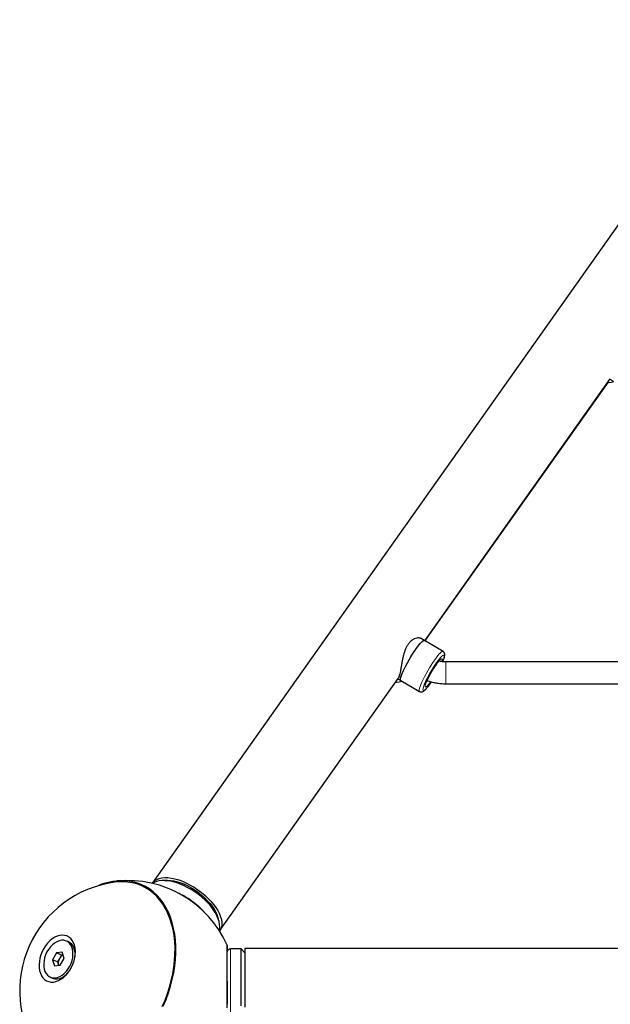
# Paper-space layout 'Blatt2' of a CAD drawing. Units: millimetres. Extents: x 19 to 217, y 6 to 292.
# Drawn here: x 79 to 84, y 224 to 233 of the extents above; entities that cross this region are included whole.
import ezdxf

# ---------------------------------------------------------------- set-up
doc = ezdxf.new("R2010")
doc.units = ezdxf.units.MM
doc.linetypes.add('PHANTOM', pattern=[12.7, 6.35, -1.27, 1.27, -1.27, 1.27, -1.27])

psp = doc.layouts.new('Blatt2')

# ---------------------------------------------------------------- linework, layer by layer
at = {"color": 7, "linetype": 'Continuous', "lineweight": 25}
for p, q in [((92.0986, 242.1569), (79.9386, 224.9601)), ((82.593, 227.3214), (84.4003, 229.8773)), ((84.397, 229.8726), (84.4258, 229.8557)), ((82.6003, 227.326), (84.3785, 229.8408)), ((82.5883, 227.3241), (82.557, 227.3425)), ((82.7704, 227.2175), (82.5883, 227.3241)), ((82.6031, 227.3154), (82.6011, 227.3233)), ((82.7672, 227.1171), (82.7685, 227.1203)), ((89.3341, 227.1152), (82.7985, 227.1152)), ((80.5951, 224.4959), (82.3336, 226.9545)), ((82.3303, 226.9499), (82.3591, 226.933)), ((82.3591, 226.933), (82.5412, 226.8263)), ((82.7985, 226.9019), (89.3066, 226.9019)), ((80.0862, 224.9835), (80.0475, 224.9835)), ((80.5808, 224.6063), (80.5679, 224.6428)), ((79.1208, 224.3842), (79.1001, 224.3934)), ((80.8015, 224.3171), (80.7002, 224.3171)), ((80.8402, 224.2785), (80.8015, 224.3171)), ((105.1602, 224.3191), (80.8402, 224.3191)), ((79.0037, 224.2772), (78.9656, 224.2106)), ((78.9656, 224.2106), (78.9833, 224.1502)), ((79.0133, 224.1894), (78.9656, 224.2106)), ((79.0594, 224.2835), (79.0037, 224.2772)), ((79.0513, 224.256), (79.0037, 224.2772)), ((79.0323, 224.2227), (79.0133, 224.1894)), ((79.0513, 224.256), (79.0323, 224.2227)), ((79.0391, 224.1564), (79.0771, 224.2231)), ((79.067, 224.2577), (79.0513, 224.256)), ((79.0771, 224.2231), (79.0594, 224.2835)), ((78.9833, 224.1502), (79.0391, 224.1564)), ((79.0133, 224.1894), (79.0221, 224.1592)), ((79.0237, 224.1547), (79.0221, 224.1592)), ((79.0221, 224.1592), (79.0234, 224.1547)), ((78.9426, 224.0403), (78.9633, 224.031))]:
    psp.add_line(p, q, dxfattribs=at)
at = {"color": 7, "linetype": 'Continuous', "lineweight": 25, "flags": 128}
for points in [[(84.3813, 229.841), (84.409, 229.8441), (84.4362, 229.8496), (84.4362, 229.8496)], [(82.3604, 226.9683), (82.3664, 226.9865), (82.3747, 227.0077), (82.3852, 227.0315), (82.3975, 227.0574), (82.4114, 227.0848), (82.4267, 227.1131), (82.443, 227.1418), (82.4599, 227.1702), (82.4772, 227.1977), (82.4943, 227.2237), (82.511, 227.2477), (82.5269, 227.2691), (82.5417, 227.2876), (82.555, 227.3026), (82.5666, 227.314), (82.5763, 227.3214), (82.5837, 227.3247), (82.5883, 227.3241)], [(82.5069, 227.2419), (82.523, 227.264), (82.5381, 227.2832), (82.5519, 227.2992), (82.5639, 227.3115), (82.5741, 227.3199), (82.5821, 227.3242), (82.5877, 227.3244), (82.5883, 227.3241)], [(82.3591, 226.933), (82.3577, 226.9342), (82.3557, 226.9403), (82.3562, 226.9503), (82.3592, 226.9642), (82.3647, 226.9816), (82.3725, 227.0021), (82.3824, 227.0254), (82.3943, 227.0508), (82.4078, 227.0778), (82.4228, 227.106), (82.4389, 227.1346), (82.4557, 227.1631), (82.4728, 227.1909), (82.49, 227.2173), (82.5069, 227.2419)], [(82.3147, 226.9182), (82.3423, 226.9214), (82.3696, 226.9269), (82.3696, 226.9269)], [(82.3591, 226.933), (82.357, 226.9353), (82.3556, 226.9424), (82.3567, 226.9535), (82.3604, 226.9683)], [(80.0445, 223.7592), (80.071, 223.8224), (80.0945, 223.8867), (80.1149, 223.9517), (80.1319, 224.0171), (80.1457, 224.0825), (80.156, 224.1477), (80.163, 224.2124), (80.1664, 224.2762), (80.1663, 224.3388), (80.1627, 224.4), (80.1557, 224.4595), (80.1452, 224.5169), (80.1313, 224.572), (80.1141, 224.6246), (80.0937, 224.6743), (80.0701, 224.721), (80.0434, 224.7644), (80.0139, 224.8043), (79.9815, 224.8405), (79.9466, 224.8729), (79.9092, 224.9013), (79.8695, 224.9256), (79.8278, 224.9456), (79.7842, 224.9613), (79.7389, 224.9725), (79.6921, 224.9793), (79.6441, 224.9815), (79.6441, 224.9815)], [(79.9358, 224.9559), (79.9444, 224.9675), (79.9605, 224.9826), (79.9801, 224.9948), (80.0032, 225.0038), (80.0293, 225.0096), (80.0582, 225.0121), (80.0896, 225.0113), (80.123, 225.0071), (80.1581, 224.9997), (80.1945, 224.9891), (80.2318, 224.9754), (80.2694, 224.9588), (80.307, 224.9395), (80.3442, 224.9178), (80.3804, 224.8938), (80.4154, 224.8679), (80.4485, 224.8403), (80.4796, 224.8114), (80.5081, 224.7815), (80.5338, 224.751), (80.5564, 224.7203), (80.5756, 224.6896), (80.5912, 224.6594), (80.603, 224.6299), (80.6108, 224.6017), (80.6146, 224.5749), (80.6143, 224.5499), (80.61, 224.527)], [(80.3861, 224.8469), (80.351, 224.8722), (80.3146, 224.8955), (80.2775, 224.9165), (80.24, 224.935), (80.2026, 224.9508), (80.1657, 224.9636), (80.1298, 224.9733), (80.0953, 224.9798), (80.0625, 224.9831), (80.032, 224.983), (80.0039, 224.9796), (79.9787, 224.973), (79.9567, 224.9632), (79.943, 224.9542)], [(80.0593, 224.9835), (80.0743, 224.9846), (80.104, 224.9842), (80.1357, 224.9805), (80.1692, 224.9734), (80.2039, 224.9632), (80.2395, 224.9498), (80.2754, 224.9336), (80.3112, 224.9147), (80.3464, 224.8934), (80.3806, 224.8699), (80.4133, 224.8446), (80.4441, 224.8177), (80.4726, 224.7897), (80.4983, 224.7609), (80.5211, 224.7316), (80.5406, 224.7023), (80.5565, 224.6734), (80.5686, 224.6451), (80.5768, 224.6179), (80.5769, 224.6174)], [(80.3921, 224.8601), (80.3586, 224.8842), (80.3239, 224.9062), (80.2884, 224.9259), (80.2527, 224.943), (80.2171, 224.9574), (80.1822, 224.9687), (80.1485, 224.9769), (80.1162, 224.9818), (80.0862, 224.9835)], [(80.061, 223.817), (80.0846, 223.8805), (80.1052, 223.9447), (80.1224, 224.0093), (80.1365, 224.074), (80.1471, 224.1386), (80.1544, 224.2026), (80.1582, 224.2658), (80.1585, 224.328), (80.1554, 224.3887), (80.1489, 224.4477), (80.1389, 224.5048), (80.1256, 224.5596), (80.109, 224.6119), (80.0891, 224.6614), (80.0662, 224.708), (80.0402, 224.7513), (80.0113, 224.7913), (79.9796, 224.8276), (79.9454, 224.8601), (79.9087, 224.8887), (79.8697, 224.9132), (79.8287, 224.9335), (79.7858, 224.9495), (79.7411, 224.9612), (79.6951, 224.9684), (79.6477, 224.9712), (79.5994, 224.9695), (79.57, 224.9664)], [(80.5881, 224.498), (80.5905, 224.5065), (80.5937, 224.5299), (80.5929, 224.5553), (80.5881, 224.5824), (80.5792, 224.6108), (80.5665, 224.6404), (80.55, 224.6706), (80.53, 224.7012), (80.5066, 224.7317), (80.4802, 224.762), (80.4511, 224.7915), (80.4196, 224.8199), (80.3861, 224.8469)], [(80.5679, 224.6428), (80.5598, 224.6632), (80.5453, 224.6918), (80.5272, 224.7209), (80.5057, 224.7501), (80.4812, 224.7789), (80.4538, 224.8071), (80.4239, 224.8343), (80.3921, 224.8601)], [(80.61, 224.527), (80.6016, 224.5064), (80.5921, 224.4919)], [(79.1639, 224.1688), (79.1748, 224.2003), (79.1825, 224.2323), (79.1868, 224.264), (79.1877, 224.2949), (79.1852, 224.3243), (79.1792, 224.3518), (79.17, 224.3768), (79.1576, 224.3987), (79.1425, 224.4171), (79.1247, 224.4318), (79.1047, 224.4424), (79.0829, 224.4487), (79.0597, 224.4505), (79.0355, 224.4479), (79.0108, 224.4409), (78.9862, 224.4297), (78.962, 224.4144), (78.9387, 224.3953), (78.9169, 224.3729), (78.8969, 224.3475), (78.8791, 224.3196), (78.8638, 224.2899), (78.8514, 224.2588), (78.8421, 224.227), (78.8361, 224.1951), (78.8335, 224.1637), (78.8343, 224.1335), (78.8386, 224.1049), (78.8462, 224.0787), (78.857, 224.0552), (78.8708, 224.0349), (78.8873, 224.0183), (78.9062, 224.0057), (78.9272, 223.9972), (78.9498, 223.9932), (78.9735, 223.9935), (78.998, 223.9983), (79.0227, 224.0075), (79.0472, 224.0208), (79.071, 224.038), (79.0936, 224.0588), (79.1146, 224.0828), (79.1335, 224.1095), (79.1501, 224.1384), (79.1639, 224.1688)], [(79.0508, 224.4006), (79.0286, 224.3959), (79.0062, 224.3868), (78.9841, 224.3735), (78.963, 224.3563), (78.9434, 224.3357), (78.9256, 224.3122), (78.9103, 224.2863), (78.8976, 224.2588), (78.888, 224.2302), (78.8817, 224.2012), (78.8788, 224.1727), (78.8794, 224.1452), (78.8836, 224.1195), (78.8911, 224.0962), (78.9018, 224.0759), (78.9155, 224.059), (78.9318, 224.0461), (78.9503, 224.0373), (78.9705, 224.0329), (78.992, 224.0331), (79.0142, 224.0378), (79.0366, 224.0469), (79.0586, 224.0602), (79.0797, 224.0774), (79.0994, 224.098), (79.1171, 224.1215), (79.1325, 224.1473), (79.1452, 224.1749), (79.1548, 224.2035), (79.1611, 224.2325), (79.164, 224.261), (79.1633, 224.2885), (79.1592, 224.3142), (79.1517, 224.3375), (79.1409, 224.3578), (79.1273, 224.3747), (79.111, 224.3876), (79.0925, 224.3964), (79.0723, 224.4007), (79.0508, 224.4006)], [(79.1839, 224.2403), (79.1846, 224.2518), (79.184, 224.2792), (79.1799, 224.3049), (79.1724, 224.3282), (79.1616, 224.3486), (79.148, 224.3654), (79.1317, 224.3784), (79.1208, 224.3842)], [(80.6667, 223.7433), (80.6667, 223.7861), (80.6667, 223.8303), (80.6667, 223.8755), (80.6667, 223.9211), (80.6667, 223.9667), (80.6668, 224.0117), (80.6668, 224.0557), (80.6668, 224.0982), (80.6668, 224.1387), (80.6668, 224.1768), (80.6669, 224.212), (80.6669, 224.2439), (80.6669, 224.2723), (80.6669, 224.2968), (80.6669, 224.3171), (80.667, 224.3331), (80.667, 224.3445), (80.667, 224.3512), (80.667, 224.3531), (80.667, 224.3503), (80.667, 224.3427), (80.667, 224.3304), (80.667, 224.3136), (80.667, 224.2925), (80.667, 224.2875)], [(80.8015, 223.7598), (80.8015, 223.8005), (80.8015, 223.8425), (80.8015, 223.8855), (80.8015, 223.9288), (80.8015, 223.9719), (80.8015, 224.0144), (80.8015, 224.0558), (80.8015, 224.0956), (80.8015, 224.1332), (80.8015, 224.1684), (80.8015, 224.2005), (80.8015, 224.2294), (80.8015, 224.2546), (80.8015, 224.2758), (80.8015, 224.2929), (80.8015, 224.3055), (80.8015, 224.3136), (80.8015, 224.317), (80.8015, 224.3171)], [(80.8402, 224.3191), (80.8402, 224.3186), (80.8402, 224.3138), (80.8402, 224.3045), (80.8402, 224.2906), (80.8402, 224.2723), (80.8402, 224.2499), (80.8402, 224.2235), (80.8402, 224.1936), (80.8402, 224.1604), (80.8402, 224.1244), (80.8402, 224.0859), (80.8402, 224.0455), (80.8402, 224.0036), (80.8402, 223.9606), (80.8402, 223.9171), (80.8402, 223.8737), (80.8402, 223.8307), (80.8402, 223.7888), (80.8402, 223.7483)], [(78.9633, 224.031), (78.9709, 224.0281), (78.9912, 224.0237), (79.0127, 224.0239), (79.0349, 224.0286), (79.0573, 224.0377), (79.0793, 224.051), (79.1004, 224.0682), (79.1125, 224.0803)], [(80.6668, 224.0005), (80.6668, 223.9945), (80.6668, 223.9718), (80.6668, 223.9472), (80.6668, 223.9216), (80.6668, 223.8958), (80.6668, 223.8707), (80.6668, 223.8472), (80.6668, 223.8261), (80.6668, 223.808), (80.6668, 223.7937), (80.6668, 223.7835), (80.6668, 223.7779), (80.6668, 223.777), (80.6668, 223.7809), (80.6668, 223.7838)], [(80.0344, 223.7546), (80.061, 223.817)]]:
    psp.add_lwpolyline(points, dxfattribs=at)
at = {"color": 8, "linetype": 'PHANTOM', "lineweight": 18, "flags": 128}
for points in [[(82.689, 227.1352), (82.7051, 227.1573), (82.7202, 227.1766), (82.734, 227.1925), (82.746, 227.2048), (82.7561, 227.2132), (82.7641, 227.2176), (82.7698, 227.2177), (82.7704, 227.2174)], [(82.7078, 227.1085), (82.7228, 227.129), (82.7367, 227.1466), (82.7492, 227.1609), (82.76, 227.1717), (82.769, 227.1787), (82.7758, 227.1816), (82.7804, 227.1806), (82.7826, 227.1754), (82.7823, 227.1664), (82.7796, 227.1537), (82.7745, 227.1376), (82.7674, 227.119)], [(82.5412, 226.8263), (82.5398, 226.8275), (82.5378, 226.8336), (82.5383, 226.8437), (82.5413, 226.8576), (82.5468, 226.875), (82.5545, 226.8955), (82.5645, 226.9187), (82.5763, 226.9441), (82.5899, 226.9712), (82.6049, 226.9993), (82.6209, 227.028), (82.6377, 227.0565), (82.6549, 227.0842), (82.6721, 227.1107), (82.689, 227.1352)], [(82.702, 227.0885), (82.7155, 227.107), (82.7279, 227.1224), (82.7388, 227.1344), (82.7479, 227.1425), (82.7549, 227.1466), (82.7596, 227.1465), (82.7617, 227.1422), (82.7614, 227.1339), (82.7586, 227.1217), (82.758, 227.1197)], [(82.7985, 227.1152), (82.7985, 227.1129), (82.7985, 227.1057), (82.7985, 227.094), (82.7985, 227.0783), (82.7985, 227.0593), (82.7985, 227.038), (82.7985, 227.0152), (82.7985, 226.9922), (82.7985, 226.9699), (82.7985, 226.9494), (82.7985, 226.9317), (82.7985, 226.9176), (82.7985, 226.9078), (82.7985, 226.9026), (82.7985, 226.9019)], [(82.6556, 226.9176), (82.6417, 226.898), (82.6273, 226.8789), (82.614, 226.8629), (82.6023, 226.8503), (82.5923, 226.8414), (82.5844, 226.8364), (82.5787, 226.8355), (82.5753, 226.8386), (82.5744, 226.8457), (82.5759, 226.8566), (82.5798, 226.8711), (82.586, 226.8887), (82.588, 226.8939)], [(82.65, 226.9214), (82.6416, 226.9101), (82.6292, 226.8947), (82.6183, 226.8827), (82.6092, 226.8745), (82.6022, 226.8705), (82.5976, 226.8706), (82.5954, 226.8749), (82.5957, 226.8832), (82.5986, 226.8954), (82.6034, 226.9098)], [(82.6066, 226.918), (82.6079, 226.9194), (82.618, 226.931)], [(80.7002, 223.5171), (80.7002, 223.5185), (80.7002, 223.5245), (80.7002, 223.535), (80.7002, 223.55), (80.7002, 223.5693), (80.7002, 223.5927), (80.7002, 223.6199), (80.7002, 223.6506), (80.7002, 223.6844), (80.7002, 223.721), (80.7002, 223.7598), (80.7002, 223.8005), (80.7002, 223.8425), (80.7002, 223.8855), (80.7002, 223.9288), (80.7002, 223.9719), (80.7002, 224.0144), (80.7002, 224.0558), (80.7002, 224.0956), (80.7002, 224.1332), (80.7002, 224.1684), (80.7002, 224.2005), (80.7002, 224.2294), (80.7002, 224.2546), (80.7002, 224.2758), (80.7002, 224.2929), (80.7002, 224.3055), (80.7002, 224.3136), (80.7002, 224.317), (80.7002, 224.3171)]]:
    psp.add_lwpolyline(points, dxfattribs=at)
at = {"color": 7, "linetype": 'Continuous', "lineweight": 25}
for centre, radius, start, end in [((83.6502, 226.4414), 1.1546, 144.70545, 156.92907), ((83.4174, 226.5773), 0.8793, 144.45162, 157.7852), ((79.6528, 224.3569), 0.6247, 90.79192, 113.01165), ((79.6935, 223.9171), 1.0667, 24.12478, 95.37007), ((79.7115, 223.9091), 1.0667, 97.6223, 214.31353), ((80.7002, 224.2838), 0.0333, 90, 173.58752), ((79.1048, 224.1785), 0.0849, 148.66254, 193.16306), ((79.0977, 224.1889), 0.0736, 114.23867, 152.69532)]:
    psp.add_arc(centre, radius, start, end, dxfattribs=at)
at = {"color": 8, "linetype": 'PHANTOM', "lineweight": 18}
for centre, radius, start, end in [((79.8749, 224.1762), 0.7556, 52.44526, 67.41305), ((79.8925, 224.1901), 0.7339, 41.94663, 52.87075)]:
    psp.add_arc(centre, radius, start, end, dxfattribs=at)
at = {"color": 7, "linetype": 'Continuous', "lineweight": 25}
for points, knots in [([(84.376, 229.8429), (84.3782, 229.8423), (84.3828, 229.841), (84.3818, 229.8413), (84.3813, 229.8414)], [0, 0, 0, 0, 0.471851, 1, 1, 1, 1]), ([(82.5565, 227.342), (82.5544, 227.3433), (82.5484, 227.3472), (82.5339, 227.3493), (82.5138, 227.3478), (82.4906, 227.3403), (82.4677, 227.3269), (82.4473, 227.3088), (82.4299, 227.2879), (82.4147, 227.2629), (82.4018, 227.2349), (82.3912, 227.2047), (82.382, 227.1717), (82.3742, 227.1366), (82.3671, 227.0991), (82.3607, 227.0619), (82.3547, 227.0279), (82.3489, 226.9992), (82.3452, 226.9852), (82.3433, 226.9783)], [0, 0, 0, 0, 0.031214, 0.093136, 0.155069, 0.223526, 0.291915, 0.345508, 0.399073, 0.452696, 0.506348, 0.559901, 0.613481, 0.675461, 0.737444, 0.806133, 0.874769, 0.937399, 1, 1, 1, 1]), ([(82.6006, 227.3231), (82.6009, 227.3227), (82.6014, 227.3219), (82.5988, 227.3258), (82.5975, 227.3277)], [0, 0, 0, 0, 0.516678, 1, 1, 1, 1]), ([(82.7702, 227.1246), (82.7716, 227.1281), (82.7759, 227.1386), (82.781, 227.1538), (82.7854, 227.1707), (82.7871, 227.1837), (82.7861, 227.1952), (82.7829, 227.2046), (82.7776, 227.2126), (82.7724, 227.2157), (82.7704, 227.217)], [0, 0, 0, 0, 0.089043, 0.267848, 0.452923, 0.654265, 0.76402, 0.855499, 0.943219, 1, 1, 1, 1]), ([(82.701, 227.0865), (82.7032, 227.0895), (82.7094, 227.0982), (82.719, 227.1108), (82.7286, 227.1222), (82.736, 227.1301), (82.7405, 227.1342), (82.7428, 227.1356), (82.7423, 227.1354), (82.7422, 227.1353)], [0, 0, 0, 0, 0.109642, 0.315616, 0.518446, 0.694399, 0.851442, 0.98228, 1, 1, 1, 1]), ([(82.7985, 227.1152), (82.7928, 227.1153), (82.7751, 227.1156), (82.7518, 227.1177), (82.7347, 227.1216), (82.7293, 227.1229)], [0, 0, 0, 0, 0.242625, 0.764494, 1, 1, 1, 1]), ([(82.3093, 226.9201), (82.3115, 226.9196), (82.3161, 226.9183), (82.3152, 226.9186), (82.3146, 226.9187)], [0, 0, 0, 0, 0.471847, 1, 1, 1, 1]), ([(82.3433, 226.9783), (82.3416, 226.9729), (82.3382, 226.9622), (82.3351, 226.9571), (82.3336, 226.9546)], [0, 0, 0, 0, 0.507462, 1, 1, 1, 1]), ([(82.541, 226.8268), (82.5416, 226.8263), (82.545, 226.8235), (82.5532, 226.8218), (82.563, 226.8221), (82.5716, 226.8247), (82.58, 226.8291), (82.5895, 226.8362), (82.6006, 226.8467), (82.6135, 226.861), (82.6274, 226.878), (82.6412, 226.8964), (82.6505, 226.9097), (82.6546, 226.9156)], [0, 0, 0, 0, 0.011987, 0.076756, 0.1374, 0.201364, 0.277861, 0.382955, 0.516553, 0.641205, 0.772389, 0.899639, 1, 1, 1, 1]), ([(82.5991, 226.8909), (82.5991, 226.8911), (82.5991, 226.8916), (82.6, 226.8964), (82.602, 226.9036), (82.6045, 226.9105), (82.6056, 226.9137)], [0, 0, 0, 0, 0.192514, 0.442691, 0.738389, 1, 1, 1, 1]), ([(82.6139, 226.9343), (82.6205, 226.9318), (82.6417, 226.9238), (82.6792, 226.9144), (82.726, 226.906), (82.7659, 226.9023), (82.7901, 226.902), (82.7985, 226.9019)], [0, 0, 0, 0, 0.111209, 0.362938, 0.614804, 0.866791, 1, 1, 1, 1])]:
    psp.add_open_spline(points, degree=3, knots=knots, dxfattribs=at)

doc.saveas('drawing.dxf')
